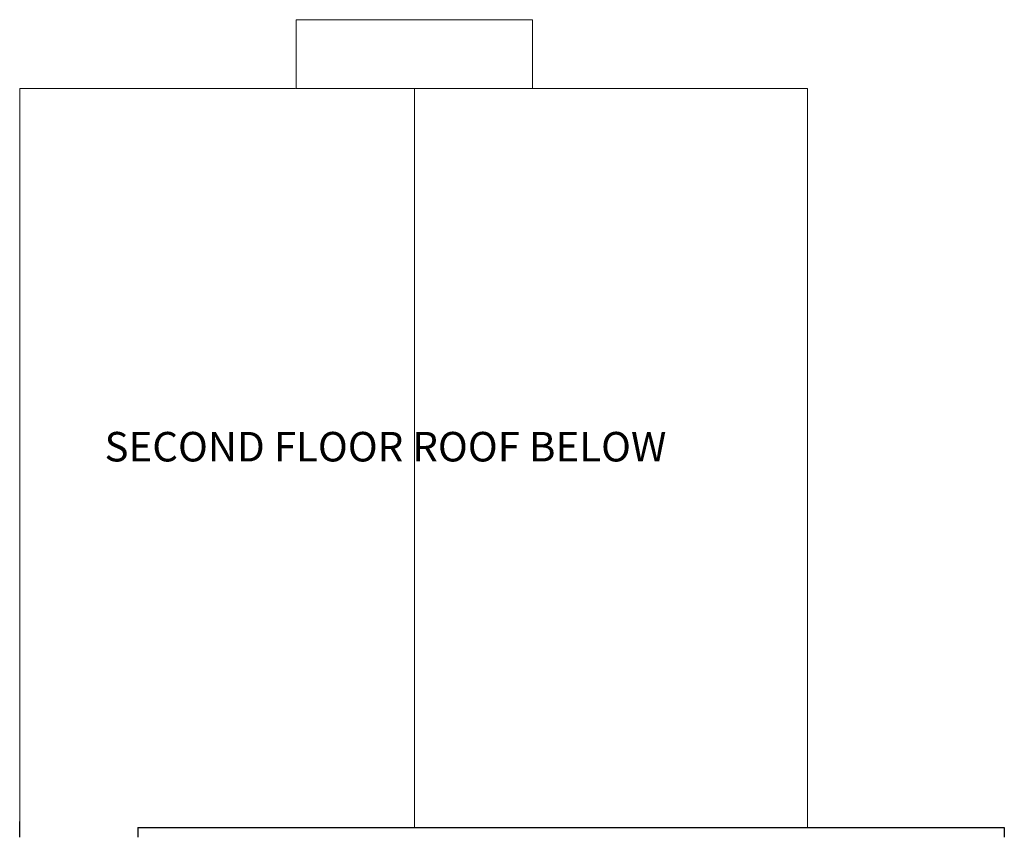
# Model space of a CAD drawing. Units: inches. Extents: x 24480 to 26696, y -2859 to -1436.
# Drawn here: x 26096 to 26696, y -1932 to -1436 of the extents above; entities that cross this region are included whole.
import ezdxf

# ---------------------------------------------------------------- set-up
doc = ezdxf.new("R2010")
doc.units = ezdxf.units.IN
doc.header["$LTSCALE"] = 48
doc.header["$MEASUREMENT"] = 0
doc.layers.add('TEXT', color=3, linetype='Continuous')
doc.layers.add('Walls', color=5, linetype='Continuous')
doc.styles.get("Standard").update_dxf_attribs({"font": 'techb___.ttf'})

msp = doc.modelspace()

# ---------------------------------------------------------------- linework, layer by layer
at = {"layer": 'Walls', "lineweight": 18}
for p, q in [((26408.02, -1436.04), (26264.02, -1436.04)), ((26264.02, -1436.04), (26264.02, -1478.04)), ((26408.02, -1436.04), (26408.02, -1478.04)), ((26263.52, -1478.04), (26095.52, -1478.04)), ((26095.52, -1478.04), (26095.52, -1925.04)), ((26408.02, -1478.04), (26264.02, -1478.04)), ((26336.02, -1478.04), (26336.02, -1928.54)), ((26575.52, -1478.04), (26408.02, -1478.04)), ((26575.52, -1928.54), (26575.52, -1478.04))]:
    msp.add_line(p, q, dxfattribs=at)
at = {"layer": 'Walls'}
for p, q in [((26095.52, -1934.54), (26095.52, -1925.04)), ((26167.52, -1928.54), (26695.52, -1928.54)), ((26167.52, -1928.54), (26167.52, -1934.54)), ((26695.52, -1928.54), (26695.52, -1934.54))]:
    msp.add_line(p, q, dxfattribs=at)

# ---------------------------------------------------------------- texts
at = {"layer": 'TEXT', "insert": (26147.22, -1687.41), "char_height": 18, "width": 391.632, "attachment_point": 1}
msp.add_mtext('SECOND FLOOR ROOF BELOW', dxfattribs=at)

doc.saveas('drawing.dxf')
